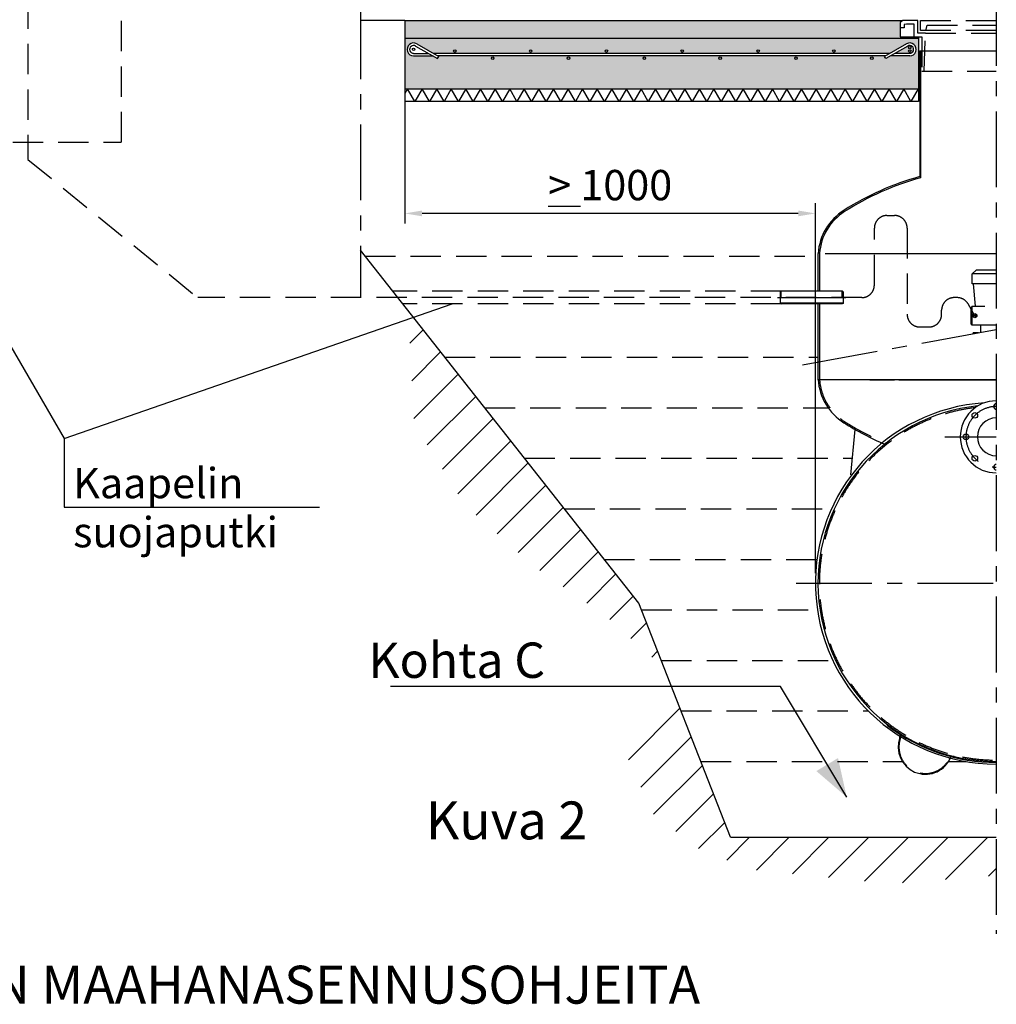
# Model space of a CAD drawing. Units: millimetres. Extents: x 0 to 16804, y -4 to 11880.
# Drawn here: x 8761 to 12625, y 6002 to 9899 of the extents above; entities that cross this region are included whole.
import ezdxf

# ---------------------------------------------------------------- set-up
doc = ezdxf.new("R2010")
doc.units = ezdxf.units.MM
doc.header["$LTSCALE"] = 240
doc.linetypes.add('CENTER', pattern=[2, 1.25, -0.25, 0.25, -0.25])
doc.linetypes.add('DASHED', pattern=[0.75, 0.5, -0.25])
for name, color, linetype in [('Katko', 6, 'DASHED'), ('Keski', 1, 'CENTER'), ('Mitat', 1, 'Continuous'), ('Teksti', 5, 'Continuous')]:
    doc.layers.add(name, color=color, linetype=linetype)
doc.styles.add('ROMAND', font='romand')
doc.styles.add('ROMANS', font='ROMANS.SHX')
doc.styles.get("Standard").update_dxf_attribs({"font": 'arial.ttf'})
doc.dimstyles.get("Standard").update_dxf_attribs({"dimtxt": 0.18, "dimasz": 0.18, "dimexe": 0.18, "dimexo": 0.0625, "dimgap": 0.09, "dimtad": 0, "dimtih": 1, "dimtoh": 1, "dimdec": 4, "dimzin": 0, "dimdsep": 46, "dimtxsty": 'Standard', "dimcen": 0.09, "dimadec": 0, "dimazin": 0, "dimtfac": 1, "dimtdec": 4, "dimtofl": 0, "dimtmove": 1, "dimatfit": 3, "dimfxl": 0, "dimtolj": 1, "dimtzin": 0, "dimarcsym": 0})

# ---------------------------------------------------------------- blocks, each defined once
blk = doc.blocks.new('*D12')
at = {"layer": 'Defpoints', "color": 0}
for p in [(10285.1, 9626), (10285.1, 9132.6), (11909.6, 7668.8)]:
    blk.add_point(p, dxfattribs=at)
at = {"layer": 'Mitat', "color": 0, "lineweight": -2}
for p, q in [((10285.1, 9586), (10285.1, 9092.6)), ((11909.6, 7708.8), (11909.6, 9172.6)), ((11841.6, 9132.6), (10353.1, 9132.6))]:
    blk.add_line(p, q, dxfattribs=at)
at = {"layer": 'Mitat', "color": 0}
for points in [[(10353.1, 9144), (10353.1, 9121.3), (10285.1, 9132.6)], [(11841.6, 9144), (11841.6, 9121.3), (11909.6, 9132.6)]]:
    blk.add_solid(points, dxfattribs=at)
at = {"layer": 'Mitat', "color": 0, "insert": (11097.3, 9244.6), "char_height": 120, "attachment_point": 5, "style": 'ROMANS'}
blk.add_mtext('\\A1;\\L>\\l 1000', dxfattribs=at)

msp = doc.modelspace()

# ---------------------------------------------------------------- hatches: boundary and pattern name
msp.add_hatch(color=256).paths.add_polyline_path([(12244.8, 9888.7), (12254.3, 9896), (10285.1, 9896), (10285.1, 9826), (12317.1, 9826), (12317.1, 9831), (12255.1, 9831), (12244.8, 9831.5)])
at = {"layer": 'Mitat'}
h = msp.add_hatch(dxfattribs=at)
h.set_pattern_fill('GRAVEL', color=256, scale=5, style=0)
h.set_pattern_definition([(228.0128, (91.44, 127), (-1016.0008633, -1143.0014045), [17.08605, -1691.525]), (184.9697, (80.01, 114.3), (1524.0024653, 126.9991038), [29.32025, -2902.7]), (132.5104, (50.8, 111.76), (1269.999076, -1397.0013646), [20.6741, -2046.735]), (267.2737, (1.27, 80.01), (126.9994485, 2539.9991827), [26.70025, -2643.32]), (292.8337, (0, 53.34), (-635.0018028, 1524.0008665), [26.1817, -2591.99]), (357.2737, (10.16, 29.21), (-2539.9991827, 126.9994485), [26.70025, -2643.32]), (37.6942, (36.83, 27.94), (-1651.001043, -1269.9988678), [35.3097, -3495.655]), (72.2553, (64.77, 49.53), (889.0017783, 2794.0008103), [33.336, -3300.265]), (121.4296, (74.93, 81.28), (-1016.0002618, 1650.998058), [26.79065, -2652.275]), (175.2364, (60.96, 104.14), (1396.998903, -126.998808), [30.58565, -1498.695]), (222.3974, (30.48, 106.68), (-1524.0000459, -1396.9981825), [39.5539, -3915.84]), (138.8141, (127, 78.74), (-888.999434, 761.998828), [13.50025, -1336.53]), (171.4692, (116.84, 87.63), (1650.9974798, -254.00064), [25.6841, -2542.73]), (225, (91.44, 91.44), (-2e-14, -126.9999), [17.9605, -161.6445]), (203.1986, (82.55, 106.68), (635.002141, 254.001114), [9.67205, -957.53]), (291.8014, (73.66, 102.87), (-127.00009, 381.000245), [13.6783, -670.24]), (30.9638, (78.74, 90.17), (380.999598, 254.000198), [22.216, -718.315]), (161.5651, (97.79, 101.6), (254.00012, -126.99981), [16.0644, -385.545]), (16.3895, (0, 102.87), (1270.0007007, 380.9992075), [22.5044, -2227.94]), (70.3462, (21.59, 109.22), (-507.9985844, -1396.9980244), [18.87995, -1869.11]), (293.1986, (97.79, 127), (-254.001114, 635.002141), [19.344, -947.86]), (343.6105, (105.41, 109.22), (-1270.0007007, 380.9992075), [22.5044, -2227.94]), (339.444, (0, 24.13), (-635.000788, 253.999692), [21.70175, -1063.385]), (294.7751, (20.32, 16.51), (-634.99852, 1396.9993513), [18.1836, -1800.18]), (66.8014, (99.06, 0), (254.001114, 635.002141), [19.344, -947.86]), (17.354, (106.68, 17.78), (-1651.000089, -507.9992338), [21.28915, -2107.62]), (69.444, (36.83, 0), (-253.999692, -635.000788), [10.8509, -1074.24]), (101.3099, (91.44, 0), (-126.999373, 507.998373), [6.47575, -641.1]), (165.9638, (90.17, 6.35), (381.00027, -126.99978), [26.1817, -497.4525]), (186.009, (64.77, 12.7), (1269.9981272, 126.9997034), [24.26335, -2402.07]), (303.6901, (78.74, 78.74), (-127.00004, 253.999755), [18.3162, -439.589]), (353.1572, (88.9, 63.5), (2159.0008928, -254.0011376), [31.97785, -3165.8]), (60.9454, (120.65, 59.69), (-507.998818, -888.997881), [13.0754, -1294.47]), (90, (127, 71.12), (-127, 127), [7.62, -119.38]), (120.2564, (62.23, 16.51), (507.9989233, -888.9995516), [17.64335, -1746.695]), (48.0128, (53.34, 31.75), (1016.0008633, 1143.0014045), [34.17215, -1674.44]), (0, (76.2, 57.15), (127, 127), [33.02, -93.98]), (325.3048, (109.22, 57.15), (-1269.9977995, 889.0000845), [20.0805, -1987.965]), (254.0546, (125.73, 45.72), (-127.000324, -508.00121), [18.49145, -906.085]), (207.646, (120.65, 27.94), (-2412.9991525, -1270.0007987), [30.10725, -2980.625]), (175.4261, (93.98, 13.97), (-1651.0003802, 126.9993856), [31.85145, -3153.29]), (175.4261, (93.98, 13.97), (-1651.0003802, 126.9993856), [31.85145, -3153.29])])
h.paths.add_polyline_path([(12317.1, 9626), (12317.1, 9826), (10285.1, 9826), (10285.1, 9626)])
h.paths.add_polyline_path([(10414.8, 9756.1), (10418.9, 9753.8), (10413.9, 9745.1), (10394.8, 9756.1), (10319.5, 9756.1, -1.303225), (10332.3, 9803.8), (10397.5, 9766.1), (12204.6, 9766.1), (12269.9, 9803.8, -1.303225), (12282.6, 9756.1), (12207.3, 9756.1), (12188.3, 9745.1), (12183.3, 9753.8), (12187.3, 9756.1)], flags=16)
h.paths.add_polyline_path([(12274.9, 9795.1, -1.303225), (12282.6, 9766.1), (12224.6, 9766.1)], flags=0)
at = {"layer": 'Teksti'}
h = msp.add_hatch(dxfattribs=at)
h.set_pattern_fill('ANSI31', color=256, scale=35, style=0)
h.set_pattern_definition([(45, (0, -585.17), (-78.57724, 78.57724), [])])
h.paths.add_polyline_path([(10296.9, 8748.9), (10322, 8297.5), (10523.4, 7976.6), (10800.4, 7731.2), (11083.7, 7536.2), (11311.8, 7331.6), (11210.3, 7590.3)])
h.paths.add_polyline_path([(11351, 7231.5), (11127.8, 7064.3), (11266.3, 6756), (11448.9, 6617.6), (11650.3, 6535.8), (12204.4, 6479.2), (12613.6, 6510.6), (12625.1, 6460.3), (12625.1, 6663.3), (11573.9, 6663.3)])

# ---------------------------------------------------------------- linework, layer by layer
for p, q in [((10285.1, 9896), (10109.3, 9896)), ((10285.1, 9896), (12255.1, 9896)), ((10285.1, 9896), (10285.1, 9626)), ((10285.1, 9826), (12317.1, 9826)), ((12317.1, 9831), (12317.1, 9626)), ((10327.3, 9795.1), (10413.9, 9745.1)), ((10332.3, 9803.8), (10418.9, 9753.8)), ((12269.9, 9803.8), (12183.3, 9753.8)), ((12274.9, 9795.1), (12188.3, 9745.1)), ((10319.5, 9766.1), (10377.5, 9766.1)), ((10319.5, 9756.1), (10394.8, 9756.1)), ((12204.6, 9766.1), (10397.5, 9766.1)), ((10413.9, 9745.1), (10418.9, 9753.8)), ((12187.3, 9756.1), (10414.8, 9756.1)), ((12188.3, 9745.1), (12183.3, 9753.8)), ((12282.6, 9756.1), (12207.3, 9756.1)), ((12282.6, 9766.1), (12224.6, 9766.1)), ((12322.1, 9776), (12322.1, 9278.3)), ((12322.1, 9776), (12625.1, 9776)), ((12325.1, 9776), (12325.1, 9273.4)), ((10285.1, 9626), (12317.1, 9626)), ((11210.3, 7590.3), (10109.3, 8986.8)), ((11919.6, 8974.3), (11920.1, 8974.3)), ((11919.6, 8974.3), (11919.6, 8824.3)), ((11925.1, 8974.3), (11925.7, 8974.3)), ((11925.1, 8974.3), (11925.1, 8824.3)), ((12530.1, 8893.3), (12545.1, 8908.3)), ((12625.1, 8893.3), (12530.1, 8893.3)), ((12530.1, 8853.3), (12530.1, 8893.3)), ((12625.1, 8908.3), (12545.1, 8908.3)), ((12625.1, 8853.3), (12530.1, 8853.3)), ((12543.2, 8765.3), (12535.1, 8853.3)), ((11769.6, 8822.1), (11773.4, 8824.3)), ((11769.6, 8822.1), (11769.6, 8776.5)), ((12015.8, 8824.3), (11773.4, 8824.3)), ((12019.6, 8822.1), (12015.8, 8824.3)), ((12019.6, 8822.1), (12019.6, 8776.5)), ((12019.6, 8777.5), (11769.6, 8777.5)), ((11769.6, 8776.5), (11773.4, 8774.3)), ((12015.8, 8774.3), (11773.4, 8774.3)), ((11919.6, 8774.3), (11919.6, 8474.3)), ((11925.1, 8774.3), (11925.1, 8545.1)), ((12019.6, 8776.5), (12015.8, 8774.3)), ((12530.1, 8765.3), (12525.1, 8760.3)), ((12525.1, 8695.3), (12525.1, 8760.3)), ((12530.1, 8690.3), (12530.1, 8765.3)), ((12530.1, 8765.3), (12580, 8765.3)), ((12530.1, 8690.3), (12525.1, 8695.3)), ((12625.1, 8690.3), (12530.1, 8690.3)), ((12564.1, 8660.3), (12564.1, 8690.3)), ((12534.1, 8656.6), (12534.1, 8660.3)), ((12554.3, 8660.3), (12534.1, 8660.3)), ((12625.1, 8474.3), (11920.1, 8474.3)), ((12125.1, 8474.3), (12222.2, 8474.3)), ((12239.1, 8474.3), (12625.1, 8474.3)), ((12065.5, 8277.8), (12048.1, 8097.7)), ((11573.9, 6663.3), (11210.3, 7590.3)), ((12189.4, 7112.8), (12190.1, 7113.4)), ((12189.4, 7112.8), (12195.5, 7104.9)), ((11573.9, 6663.3), (12625.1, 6663.3))]:
    msp.add_line(p, q)
at = {"color": 1, "linetype": 'DASHED'}
for p, q in [((10127.8, 8963.3), (11919.6, 8963.3)), ((10443.2, 8563.3), (11919.6, 8563.3)), ((10600.9, 8363.3), (11959.8, 8363.3)), ((10758.6, 8163.3), (12054.4, 8163.3)), ((10916.2, 7963.3), (11973, 7963.3)), ((11073.9, 7763.3), (11915.8, 7763.3)), ((11220.9, 7563.3), (11917.4, 7563.3)), ((11299.3, 7363.3), (11978.1, 7363.3)), ((11377.8, 7163.3), (12118.7, 7163.3)), ((11456.2, 6963.3), (12253.4, 6963.3)), ((12436.3, 6963.3), (12505.9, 6963.3))]:
    msp.add_line(p, q, dxfattribs=at)
for centre, radius in [((10319.5, 9781.7), 5), ((12282.6, 9788.3), 5), ((10482.6, 9775), 5), ((10632.6, 9747), 5), ((10782.6, 9775), 5), ((10932.6, 9747), 5), ((11082.6, 9775), 5), ((11232.6, 9747), 5), ((11382.6, 9775), 5), ((11532.6, 9747), 5), ((11682.6, 9775), 5), ((11832.6, 9747), 5), ((11982.6, 9775), 5), ((12132.6, 9747), 5), ((12282.6, 9775), 5), ((12540.1, 8727.8), 8.12), ((12540.1, 8727.8), 3), ((12540.2, 8333.2), 11), ((12505.1, 8248.3), 11), ((12540.2, 8163.5), 11)]:
    msp.add_circle(centre, radius)
for centre, radius, start, end in [((10319.5, 9781.7), 25.5, 60, 270), ((10319.5, 9781.7), 15.5, 60, 270), ((12282.6, 9781.7), 25.5, 270, 120), ((12282.6, 9781.7), 15.5, 270, 120), ((12625.1, 8194.3), 1125.5, 105.6175, 122.4058), ((12625.1, 8194.3), 1120, 105.5368, 122.4058), ((12140.1, 8958.4), 220.5, 122.4058, 175.8566), ((12140.1, 8958.4), 215, 122.4058, 175.7504), ((12140.1, 8490.3), 220.5, 184.1434, 237.5942), ((12625.1, 7668.8), 715.5, 93.7865, 270), ((12625.1, 8248.3), 142.5, 90, 270), ((12625.1, 8368.3), 11, 90, 270), ((12625.1, 7668.8), 705.5, 95.967, 270), ((12625.1, 9254.3), 1125.5, 237.5942, 246.901), ((12625.1, 8248.3), 75, 90, 270), ((12625.1, 8128.3), 11, 90, 270), ((12199.1, 7107.7), 4.5, 217.7961, 232.7961), ((12625.1, 7668.8), 709, 232.7961, 270), ((12344.9, 7020.8), 108, 160.1204, 333.1149), ((12229.2, 7062.6), 15, 340.1204, 1.8633), ((12454.6, 6965.2), 15, 131.372, 153.1149)]:
    msp.add_arc(centre, radius, start, end)
at = {"layer": 'Katko'}
for p, q in [((8793.8, 10883.6), (8793.8, 9345.9)), ((9162.4, 10794.5), (9162.4, 9414.4)), ((12254.8, 9896.3), (12244.8, 9888.7)), ((12244.8, 9888.7), (12244.8, 9831.5)), ((12260.2, 9866.7), (12244.8, 9866.7)), ((12315.1, 9896), (12254.3, 9896)), ((12270.1, 9881), (12260.2, 9880.8)), ((12260.2, 9880.8), (12260.2, 9866.7)), ((12300.1, 9881), (12270.1, 9881)), ((12300.1, 9831), (12300.1, 9881)), ((12315.1, 9846), (12315.1, 9896)), ((12325.1, 9856), (12325.1, 9896)), ((12325.1, 9896), (12625.1, 9896)), ((12345.7, 9855.5), (12351.1, 9877.4)), ((12351.1, 9877.4), (12625.1, 9877.4)), ((12244.8, 9831.5), (12255.1, 9831)), ((12255.1, 9831), (12330.1, 9831)), ((12345.1, 9846), (12315.1, 9846)), ((12625.1, 9856), (12325.1, 9856)), ((12330.1, 9831), (12330.1, 9696)), ((12340.1, 9696), (12345.1, 9846)), ((12345.1, 9846), (12625.1, 9846)), ((12330.1, 9696), (12625.1, 9696)), ((6573.4, 9414.4), (9162.4, 9414.4)), ((8793.8, 9345.9), (9466, 8799.3)), ((12192.6, 9124.3), (12222.4, 9124.3)), ((12142.6, 8849.3), (12142.6, 9074.3)), ((12272.4, 9074.3), (12272.4, 8733.2)), ((11773.4, 8824.3), (10237.4, 8824.3)), ((12092.6, 8799.3), (9466, 8799.3)), ((11773.4, 8774.3), (10276.9, 8774.3)), ((12469.9, 8799.3), (12458.7, 8799.3)), ((12540.1, 8727.8), (12513.2, 8774.3)), ((12408.7, 8733.2), (12408.7, 8749.3)), ((12322.4, 8683.2), (12358.7, 8683.2)), ((11925.1, 8545.1), (11925.1, 8474.3))]:
    msp.add_line(p, q, dxfattribs=at)
for centre, radius, start, end in [((12192.6, 9074.3), 50, 90, 180), ((12222.4, 9074.3), 50, 0, 90), ((12092.6, 8849.3), 50, 270, 0), ((12458.7, 8749.3), 50, 90, 180), ((12469.9, 8749.3), 50, 30, 90), ((12322.4, 8733.2), 50, 180, 270), ((12358.7, 8733.2), 50, 270, 0), ((12140.1, 8490.3), 215, 184.2496, 237.5942), ((12625.1, 7668.8), 700, 96.8469, 270), ((12625.1, 9254.3), 1120, 237.5942, 247.0533), ((12229.2, 7062.6), 18, 340.1204, 56.8547), ((12344.9, 7020.8), 105, 160.1204, 333.1149), ((12454.6, 6965.2), 18, 76.3806, 153.1149)]:
    msp.add_arc(centre, radius, start, end, dxfattribs=at)
at = {"layer": 'Keski'}
for p, q in [((12625.1, 10016.2), (12625.1, 6280.7)), ((10109.3, 9964.4), (10109.3, 8799.3)), ((11759.6, 8799.3), (12029.6, 8799.3)), ((11858.5, 8532.9), (12625.1, 8673.3)), ((12421.6, 8248.3), (12625.1, 8248.3)), ((11833.1, 7668.8), (12625.1, 7668.8))]:
    msp.add_line(p, q, dxfattribs=at)
msp.add_arc((12625.1, 8248.3), 120, 90, 270, dxfattribs=at)
at = {"layer": 'Mitat'}
for p, q in [((10285.1, 9626), (10285.1, 9576)), ((10295.7, 9626), (10285.1, 9607.6)), ((10324.5, 9576), (10295.7, 9626)), ((10353.4, 9626), (10324.5, 9576)), ((10382.3, 9576), (10353.4, 9626)), ((10411.2, 9626), (10382.3, 9576)), ((10440, 9576), (10411.2, 9626)), ((10468.9, 9626), (10440, 9576)), ((10497.8, 9576), (10468.9, 9626)), ((10526.6, 9626), (10497.8, 9576)), ((10555.5, 9576), (10526.6, 9626)), ((10584.4, 9626), (10555.5, 9576)), ((10613.2, 9576), (10584.4, 9626)), ((10642.1, 9626), (10613.2, 9576)), ((10671, 9576), (10642.1, 9626)), ((10699.8, 9626), (10671, 9576)), ((10728.7, 9576), (10699.8, 9626)), ((10757.6, 9626), (10728.7, 9576)), ((10786.4, 9576), (10757.6, 9626)), ((10815.3, 9626), (10786.4, 9576)), ((10844.2, 9576), (10815.3, 9626)), ((10873, 9626), (10844.2, 9576)), ((10901.9, 9576), (10873, 9626)), ((10930.8, 9626), (10901.9, 9576)), ((10959.6, 9576), (10930.8, 9626)), ((10988.5, 9626), (10959.6, 9576)), ((11017.4, 9576), (10988.5, 9626)), ((11046.2, 9626), (11017.4, 9576)), ((11075.1, 9576), (11046.2, 9626)), ((11104, 9626), (11075.1, 9576)), ((11132.8, 9576), (11104, 9626)), ((11161.7, 9626), (11132.8, 9576)), ((11190.6, 9576), (11161.7, 9626)), ((11219.4, 9626), (11190.6, 9576)), ((11248.3, 9576), (11219.4, 9626)), ((11277.2, 9626), (11248.3, 9576)), ((11306, 9576), (11277.2, 9626)), ((11334.9, 9626), (11306, 9576)), ((11363.8, 9576), (11334.9, 9626)), ((11392.6, 9626), (11363.8, 9576)), ((11421.5, 9576), (11392.6, 9626)), ((11450.4, 9626), (11421.5, 9576)), ((11479.2, 9576), (11450.4, 9626)), ((11508.1, 9626), (11479.2, 9576)), ((11537, 9576), (11508.1, 9626)), ((11565.9, 9626), (11537, 9576)), ((11594.7, 9576), (11565.9, 9626)), ((11623.6, 9626), (11594.7, 9576)), ((11652.5, 9576), (11623.6, 9626)), ((11681.3, 9626), (11652.5, 9576)), ((11710.2, 9576), (11681.3, 9626)), ((11739.1, 9626), (11710.2, 9576)), ((11767.9, 9576), (11739.1, 9626)), ((11796.8, 9626), (11767.9, 9576)), ((11825.7, 9576), (11796.8, 9626)), ((11854.5, 9626), (11825.7, 9576)), ((11883.4, 9576), (11854.5, 9626)), ((11912.3, 9626), (11883.4, 9576)), ((11941.1, 9576), (11912.3, 9626)), ((11970, 9626), (11941.1, 9576)), ((11998.9, 9576), (11970, 9626)), ((12027.7, 9626), (11998.9, 9576)), ((12056.6, 9576), (12027.7, 9626)), ((12085.5, 9626), (12056.6, 9576)), ((12114.3, 9576), (12085.5, 9626)), ((12143.2, 9626), (12114.3, 9576)), ((12172.1, 9576), (12143.2, 9626)), ((12200.9, 9626), (12172.1, 9576)), ((12229.8, 9576), (12200.9, 9626)), ((12258.7, 9626), (12229.8, 9576)), ((12287.5, 9576), (12258.7, 9626)), ((12316.4, 9626), (12287.5, 9576)), ((12317.1, 9624.9), (12316.4, 9626)), ((12317.1, 9626), (12317.1, 9576)), ((12317.1, 9576), (10285.1, 9576)), ((11947.4, 8974.3), (12625.1, 8974.3)), ((11773.4, 8799.3), (11773.4, 8824.3)), ((12015.8, 8799.3), (12015.8, 8824.3))]:
    msp.add_line(p, q, dxfattribs=at)
at = {"layer": 'Teksti'}
for p, q in [((8270, 9389.4), (8937.2, 8241.3)), ((8937.2, 8241.3), (10472.2, 8774.3)), ((8937.2, 8241.3), (8937.2, 7969.9)), ((8937.2, 7969.9), (9946.8, 7969.9)), ((11770.7, 7259.9), (10228.8, 7259.9)), ((12033.3, 6822.5), (11770.7, 7259.9))]:
    msp.add_line(p, q, dxfattribs=at)
msp.add_solid([(11913.2, 6925.4), (11998.9, 6976.8), (12033.3, 6822.5)], dxfattribs=at)

# ---------------------------------------------------------------- texts
for s, height, style, p in [('Kaapelin', 120, 'ROMANS', (8972.6, 8005.3)), ('suojaputki', 120, 'ROMANS', (8972.6, 7811)), ('Kohta C', 140, 'ROMANS', (10140.7, 7294.3)), ('%%uKuva 2', 150, 'ROMANS', (10368.4, 6655.1)), ('%%USÄILIÖN MAAHANASENNUSOHJEITA', 150, 'ROMAND', (8023.7, 6005))]:
    msp.add_text(s, height=height, dxfattribs=dict(at, style=style)).set_placement(p)

# ---------------------------------------------------------------- dimensions: what is measured, and where the dimension line sits
at = {"layer": 'Mitat'}
dim = msp.add_linear_dim(base=(10285.1, 9132.6), p1=(11909.6, 7668.8), p2=(10285.1, 9626), text='%%U>%%U 1000', dimstyle='Standard', override={"dimscale": 40, "dimtxt": 3, "dimasz": 1.7, "dimexe": 1, "dimexo": 1, "dimgap": 1, "dimtad": 1, "dimtih": 0, "dimtoh": 0, "dimdec": 0, "dimzin": 8, "dimtxsty": 'ROMANS', "dimcen": 2.5, "dimtdec": 0, "dimtofl": 1}, dxfattribs=at)
dim.commit()
dim.dimension.update_dxf_attribs({"geometry": '*D12', "text_midpoint": (11097.3, 9244.6)})

doc.saveas('drawing.dxf')
